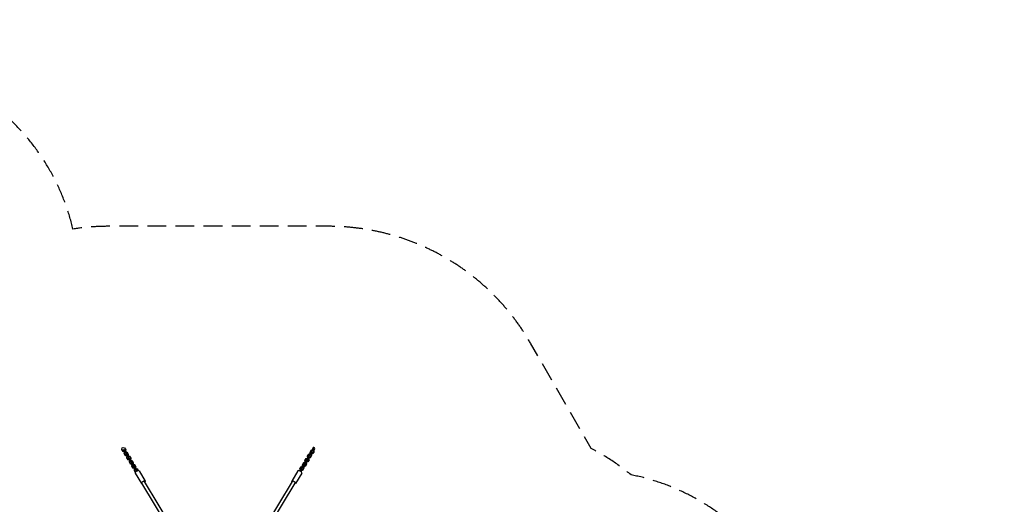
# Model space of a CAD drawing. Units: millimetres. Extents: x -3865 to 6794, y -4554 to 4554.
# Drawn here: x 116 to 6794, y 1267 to 4554 of the extents above; entities that cross this region are included whole.
import ezdxf

# ---------------------------------------------------------------- set-up
doc = ezdxf.new("R2010")
doc.units = ezdxf.units.MM
doc.header["$LTSCALE"] = 20
doc.linetypes.add('HIDDEN', pattern=[9.525, 6.35, -3.175])
doc.layers.add('2d', color=230, linetype='Continuous')
doc.layers.add('EN-Safetyzone', color=93, linetype='HIDDEN')

msp = doc.modelspace()

# ---------------------------------------------------------------- linework, layer by layer
at = {"layer": '2d'}
for p, q in [((808.5, 1639.4), (808.6, 1642.4)), ((817.1, 1625.2), (808.5, 1639.4)), ((808.6, 1642.4), (811.1, 1649.4)), ((817.1, 1628.2), (808.6, 1642.4)), ((811.1, 1649.4), (818.6, 1652.7)), ((825.2, 1625.9), (817.1, 1628.2)), ((817.1, 1625.2), (817.1, 1628.2)), ((825.1, 1622.9), (817.1, 1625.2)), ((818.6, 1652.7), (826.7, 1650.5)), ((820.7, 1636.3), (826.1, 1638.6)), ((823.5, 1634.7), (820.7, 1636.3)), ((820.7, 1636.3), (820.7, 1635.6)), ((823.5, 1634.7), (828.9, 1637)), ((832.1, 1620.4), (823.5, 1634.7)), ((824.1, 1623.2), (827.1, 1618.1)), ((825.1, 1622.9), (825.2, 1625.9)), ((826.2, 1623.4), (825.1, 1622.9)), ((826.3, 1626.4), (825.2, 1625.9)), ((825.6, 1614), (828.2, 1620.9)), ((834.2, 1599.7), (825.6, 1614)), ((825.6, 1611), (825.6, 1614)), ((834.1, 1596.7), (825.6, 1611)), ((828.9, 1637), (826.1, 1638.6)), ((826.7, 1650.5), (835.2, 1636.2)), ((828.2, 1620.9), (829.3, 1621.4)), ((837.4, 1622.8), (828.9, 1637)), ((832.1, 1620.4), (837.4, 1622.8)), ((834.8, 1612.8), (832.1, 1620.4)), ((835.2, 1636.2), (833, 1630.2)), ((835.2, 1633.2), (833.7, 1629.1)), ((834.8, 1612.8), (840.1, 1615.2)), ((834.8, 1612.2), (834.8, 1612.8)), ((835.2, 1633.2), (835.2, 1636.2)), ((836.7, 1624), (843.7, 1622.1)), ((840.1, 1615.2), (837.4, 1622.8)), ((837.8, 1607.8), (843.1, 1610.2)), ((840.6, 1606.2), (837.8, 1607.8)), ((837.8, 1607.8), (837.8, 1607.2)), ((840.1, 1614.6), (840.1, 1615.2)), ((840.6, 1606.2), (845.9, 1608.6)), ((849.2, 1592), (840.6, 1606.2)), ((845.9, 1608.6), (843.1, 1610.2)), ((843.7, 1622.1), (852.3, 1607.8)), ((854.5, 1594.4), (845.9, 1608.6)), ((852.3, 1607.8), (850.1, 1601.7)), ((852.2, 1604.8), (850.7, 1600.6)), ((852.2, 1604.8), (852.3, 1607.8)), ((2067.9, 1592.8), (2076.5, 1607.1)), ((2076.5, 1607.1), (2081.7, 1608.9)), ((2081.7, 1608.8), (2079.8, 1600.9)), ((2090.2, 1623.1), (2081.7, 1608.8)), ((2086.9, 1607), (2081.7, 1608.8)), ((2085, 1621.3), (2093.6, 1635.5)), ((2086.6, 1617), (2085, 1621.3)), ((2085.9, 1617.9), (2085, 1621.3)), ((2086.9, 1607), (2085.1, 1599)), ((2086.4, 1616.7), (2085.9, 1617.9)), ((2095.5, 1621.2), (2086.9, 1607)), ((2093.9, 1624.3), (2090.2, 1623.1)), ((2095.5, 1621.2), (2090.2, 1623.1)), ((2090.8, 1607.6), (2091.9, 1607.2)), ((2091.9, 1607.2), (2094.3, 1600.8)), ((2093.6, 1635.5), (2098.8, 1637.3)), ((2094.9, 1612.2), (2093.8, 1612.6)), ((2099.1, 1622.5), (2093.9, 1624.3)), ((2093.9, 1602), (2098.5, 1609.8)), ((2095.8, 1608.8), (2094.7, 1609.2)), ((2102.8, 1614.9), (2094.9, 1612.2)), ((2095.8, 1608.8), (2094.9, 1612.2)), ((2099.1, 1622.5), (2095.5, 1621.2)), ((2103.7, 1611.6), (2095.8, 1608.8)), ((2098.8, 1637.3), (2096.9, 1629.3)), ((2102.1, 1627.5), (2096.9, 1629.3)), ((2096.9, 1629.3), (2097.1, 1628.7)), ((2107.3, 1651.5), (2098.8, 1637.3)), ((2104, 1635.4), (2098.8, 1637.3)), ((2099.3, 1621.8), (2099.1, 1622.5)), ((2104, 1635.4), (2102.1, 1627.5)), ((2102.1, 1627.5), (2102.3, 1626.8)), ((2111.4, 1629.2), (2102.8, 1614.9)), ((2103.7, 1611.6), (2102.8, 1614.9)), ((2112.3, 1625.8), (2103.7, 1611.6)), ((2112.6, 1649.7), (2104, 1635.4)), ((2111, 1652.8), (2107.3, 1651.5)), ((2112.6, 1649.7), (2107.3, 1651.5)), ((2107.9, 1636), (2108.9, 1635.6)), ((2108.9, 1635.6), (2111.4, 1629.2)), ((2110.9, 1630.4), (2115.6, 1638.3)), ((2116.2, 1650.9), (2111, 1652.8)), ((2112.3, 1625.8), (2111.4, 1629.2)), ((2116.2, 1650.9), (2112.6, 1649.7)), ((2115.6, 1638.3), (2117.5, 1646.2)), ((2117.5, 1646.2), (2116.2, 1650.9)), ((834.1, 1596.7), (834.2, 1599.7)), ((842.2, 1594.5), (834.1, 1596.7)), ((842.3, 1597.5), (834.2, 1599.7)), ((841.2, 1594.8), (844.2, 1589.7)), ((842.2, 1594.5), (842.3, 1597.5)), ((843.3, 1595), (842.2, 1594.5)), ((843.3, 1598), (842.3, 1597.5)), ((842.7, 1585.6), (845.3, 1592.5)), ((851.3, 1571.3), (842.7, 1585.6)), ((842.7, 1582.5), (842.7, 1585.6)), ((851.2, 1568.3), (842.7, 1582.5)), ((845.3, 1592.5), (846.3, 1593)), ((849.2, 1592), (854.5, 1594.4)), ((851.9, 1584.4), (849.2, 1592)), ((851.2, 1568.3), (851.3, 1571.3)), ((859.3, 1566.1), (851.2, 1568.3)), ((859.3, 1569.1), (851.3, 1571.3)), ((851.9, 1584.4), (857.2, 1586.8)), ((851.9, 1583.8), (851.9, 1584.4)), ((853.8, 1595.6), (860.8, 1593.6)), ((857.2, 1586.8), (854.5, 1594.4)), ((854.9, 1579.4), (860.2, 1581.8)), ((857.7, 1577.8), (854.9, 1579.4)), ((854.9, 1579.4), (854.9, 1578.8)), ((857.2, 1586.1), (857.2, 1586.8)), ((857.7, 1577.8), (863, 1580.2)), ((866.3, 1563.6), (857.7, 1577.8)), ((858.3, 1566.3), (861.3, 1561.3)), ((860.4, 1569.6), (859.3, 1569.1)), ((859.3, 1566.1), (859.3, 1569.1)), ((860.4, 1566.5), (859.3, 1566.1)), ((859.7, 1554.1), (859.8, 1557.1)), ((868.3, 1539.8), (859.7, 1554.1)), ((859.8, 1557.1), (862.3, 1564.1)), ((868.3, 1542.9), (859.8, 1557.1)), ((863, 1580.2), (860.2, 1581.8)), ((860.8, 1593.6), (869.4, 1579.4)), ((862.3, 1564.1), (863.4, 1564.6)), ((871.6, 1565.9), (863, 1580.2)), ((866.3, 1563.6), (871.6, 1565.9)), ((869, 1556), (866.3, 1563.6)), ((869.4, 1579.4), (867.1, 1573.3)), ((869.3, 1576.3), (867.8, 1572.2)), ((876.4, 1540.6), (868.3, 1542.9)), ((868.3, 1539.8), (868.3, 1542.9)), ((876.4, 1537.6), (868.3, 1539.8)), ((869, 1556), (874.3, 1558.3)), ((869, 1555.3), (869, 1556)), ((869.3, 1576.3), (869.4, 1579.4)), ((870.9, 1567.1), (877.9, 1565.2)), ((874.3, 1558.3), (871.6, 1565.9)), ((872, 1551), (877.3, 1553.3)), ((874.8, 1549.4), (872, 1551)), ((872, 1551), (872, 1550.3)), ((874.3, 1557.7), (874.3, 1558.3)), ((874.8, 1549.4), (880.1, 1551.7)), ((883.3, 1535.1), (874.8, 1549.4)), ((875.3, 1537.9), (878.4, 1532.8)), ((877.5, 1541.1), (876.4, 1540.6)), ((876.4, 1537.6), (876.4, 1540.6)), ((877.4, 1538.1), (876.4, 1537.6)), ((880.1, 1551.7), (877.3, 1553.3)), ((877.9, 1565.2), (886.4, 1550.9)), ((879.4, 1535.6), (880.5, 1536.1)), ((888.7, 1537.5), (880.1, 1551.7)), ((883.3, 1535.1), (888.7, 1537.5)), ((886.4, 1550.9), (884.2, 1544.9)), ((886.4, 1547.9), (884.9, 1543.8)), ((886.4, 1547.9), (886.4, 1550.9)), ((887.9, 1538.7), (895, 1536.7)), ((891.4, 1529.9), (888.7, 1537.5)), ((895, 1536.7), (903.5, 1522.5)), ((2039, 1537.8), (2030.5, 1523.5)), ((2033.8, 1535.9), (2042.3, 1550.2)), ((2035.4, 1531.7), (2033.8, 1535.9)), ((2034.7, 1532.6), (2033.8, 1535.9)), ((2044.3, 1535.9), (2035.7, 1521.7)), ((2042.7, 1539), (2039, 1537.8)), ((2044.3, 1535.9), (2039, 1537.8)), ((2042.3, 1550.2), (2047.6, 1552)), ((2047.9, 1537.2), (2042.7, 1539)), ((2047.9, 1537.2), (2044.3, 1535.9)), ((2047.5, 1552), (2045.7, 1544)), ((2050.9, 1542.2), (2045.7, 1544)), ((2045.7, 1544), (2045.9, 1543.3)), ((2056.1, 1566.2), (2047.5, 1552)), ((2052.8, 1550.1), (2047.5, 1552)), ((2048.1, 1536.5), (2047.9, 1537.2)), ((2050.9, 1564.4), (2059.4, 1578.6)), ((2052.5, 1560.2), (2050.9, 1564.4)), ((2051.8, 1561), (2050.9, 1564.4)), ((2052.8, 1550.1), (2050.9, 1542.2)), ((2050.9, 1542.2), (2051.1, 1541.5)), ((2060.2, 1543.9), (2051.6, 1529.6)), ((2052.2, 1559.8), (2051.8, 1561)), ((2061.1, 1540.5), (2052.5, 1526.3)), ((2061.3, 1564.4), (2052.8, 1550.1)), ((2059.8, 1567.5), (2056.1, 1566.2)), ((2061.3, 1564.4), (2056.1, 1566.2)), ((2056.6, 1550.7), (2057.7, 1550.3)), ((2057.7, 1550.3), (2060.2, 1543.9)), ((2059.4, 1578.6), (2064.6, 1580.4)), ((2060.7, 1555.3), (2059.6, 1555.7)), ((2059.7, 1545.1), (2064.4, 1552.9)), ((2065, 1565.6), (2059.8, 1567.5)), ((2061.1, 1540.5), (2060.2, 1543.9)), ((2061.6, 1552), (2060.5, 1552.3)), ((2068.7, 1558.1), (2060.7, 1555.3)), ((2061.6, 1552), (2060.7, 1555.3)), ((2065, 1565.6), (2061.3, 1564.4)), ((2069.6, 1554.7), (2061.6, 1552)), ((2064.6, 1580.4), (2062.8, 1572.5)), ((2068, 1570.6), (2062.8, 1572.5)), ((2062.8, 1572.5), (2062.9, 1571.8)), ((2073.2, 1594.7), (2064.6, 1580.4)), ((2069.9, 1578.5), (2064.6, 1580.4)), ((2065.2, 1564.9), (2065, 1565.6)), ((2069.5, 1588.6), (2067.9, 1592.8)), ((2068.8, 1589.5), (2067.9, 1592.8)), ((2069.9, 1578.5), (2068, 1570.6)), ((2068, 1570.6), (2068.2, 1569.9)), ((2077.3, 1572.3), (2068.7, 1558.1)), ((2069.6, 1554.7), (2068.7, 1558.1)), ((2069.3, 1588.2), (2068.8, 1589.5)), ((2078.2, 1569), (2069.6, 1554.7)), ((2078.4, 1592.8), (2069.9, 1578.5)), ((2076.8, 1595.9), (2073.2, 1594.7)), ((2078.4, 1592.8), (2073.2, 1594.7)), ((2073.7, 1579.1), (2074.8, 1578.8)), ((2074.8, 1578.8), (2077.3, 1572.3)), ((2077.8, 1583.8), (2076.7, 1584.1)), ((2082.1, 1594), (2076.8, 1595.9)), ((2076.8, 1573.6), (2081.5, 1581.4)), ((2078.2, 1569), (2077.3, 1572.3)), ((2078.7, 1580.4), (2077.6, 1580.8)), ((2085.8, 1586.5), (2077.8, 1583.8)), ((2078.7, 1580.4), (2077.8, 1583.8)), ((2082.1, 1594), (2078.4, 1592.8)), ((2086.7, 1583.1), (2078.7, 1580.4)), ((2085.1, 1599), (2079.8, 1600.9)), ((2079.8, 1600.9), (2080, 1600.2)), ((2082.3, 1593.4), (2082.1, 1594)), ((2085.1, 1599), (2085.3, 1598.4)), ((2094.3, 1600.8), (2085.8, 1586.5)), ((2086.7, 1583.1), (2085.8, 1586.5)), ((2095.2, 1597.4), (2086.7, 1583.1)), ((2095.2, 1597.4), (2094.3, 1600.8)), ((876.8, 1525.7), (876.9, 1528.7)), ((885.4, 1511.4), (876.8, 1525.7)), ((876.9, 1528.7), (879.4, 1535.6)), ((885.4, 1514.4), (876.9, 1528.7)), ((886, 1527.5), (883.3, 1535.1)), ((893.5, 1512.2), (885.4, 1514.4)), ((885.4, 1511.4), (885.4, 1514.4)), ((893.4, 1509.2), (885.4, 1511.4)), ((886, 1527.5), (891.4, 1529.9)), ((886, 1526.9), (886, 1527.5)), ((889, 1522.5), (894.4, 1524.9)), ((891.8, 1520.9), (889, 1522.5)), ((889, 1522.5), (889, 1521.9)), ((891.4, 1529.3), (891.4, 1529.9)), ((891.8, 1520.9), (897.2, 1523.3)), ((900.4, 1506.7), (891.8, 1520.9)), ((892.4, 1509.5), (895.5, 1504.4)), ((893.4, 1509.2), (893.5, 1512.2)), ((894.5, 1509.7), (893.4, 1509.2)), ((894.6, 1512.7), (893.5, 1512.2)), ((893.9, 1500.2), (896.5, 1507.2)), ((902.4, 1486.2), (893.9, 1500.2)), ((893.9, 1497.2), (893.9, 1500.2)), ((901.4, 1484.8), (893.9, 1497.2)), ((897.2, 1523.3), (894.4, 1524.9)), ((896.5, 1507.2), (897.6, 1507.7)), ((905.7, 1509), (897.2, 1523.3)), ((900, 1478.5), (941.5, 1409.3)), ((900.4, 1506.7), (905.7, 1509)), ((903.1, 1499.1), (900.4, 1506.7)), ((903.5, 1522.5), (901.3, 1516.4)), ((903.5, 1519.5), (902, 1515.3)), ((903.1, 1499.1), (908.4, 1501.5)), ((903.1, 1498.5), (903.1, 1499.1)), ((903.5, 1519.5), (903.5, 1522.5)), ((905, 1510.3), (912, 1508.3)), ((908.4, 1501.5), (905.7, 1509)), ((906.1, 1494.1), (911.4, 1496.5)), ((908.9, 1492.5), (906.1, 1494.1)), ((906.1, 1494.1), (906.1, 1493.5)), ((908.4, 1500.8), (908.4, 1501.5)), ((908.9, 1492.5), (914.2, 1494.9)), ((909.3, 1491.8), (908.9, 1492.5)), ((914.2, 1494.9), (911.4, 1496.5)), ((912, 1508.3), (919.6, 1495.7)), ((914.5, 1494.4), (914.2, 1494.9)), ((925.7, 1493.9), (967.2, 1424.8)), ((2003.2, 1493.9), (1961.7, 1424.7)), ((2029, 1478.5), (1987.4, 1409.3)), ((2012.8, 1494.9), (2013.4, 1495.1)), ((2013.4, 1495.1), (2013.3, 1494.8)), ((2022, 1509.3), (2013.4, 1495.1)), ((2018.6, 1493.2), (2013.4, 1495.1)), ((2016.7, 1507.5), (2025.3, 1521.8)), ((2018.3, 1503.3), (2016.7, 1507.5)), ((2017.6, 1504.1), (2016.7, 1507.5)), ((2018.1, 1502.9), (2017.6, 1504.1)), ((2018.6, 1493.2), (2018.5, 1492.5)), ((2027.2, 1507.5), (2018.6, 1493.2)), ((2025.6, 1510.6), (2022, 1509.3)), ((2027.2, 1507.5), (2022, 1509.3)), ((2022.5, 1493.8), (2023.6, 1493.5)), ((2023.6, 1493.5), (2026, 1487)), ((2025.3, 1521.8), (2030.5, 1523.6)), ((2026.6, 1498.4), (2025.5, 1498.8)), ((2030.9, 1508.7), (2025.6, 1510.6)), ((2025.6, 1488.2), (2030.2, 1496)), ((2026, 1487), (2025.9, 1486.8)), ((2026.2, 1486.6), (2026, 1487)), ((2027.5, 1495.1), (2026.4, 1495.5)), ((2034.6, 1501.2), (2026.6, 1498.4)), ((2027.5, 1495.1), (2026.6, 1498.4)), ((2030.9, 1508.7), (2027.2, 1507.5)), ((2035.5, 1497.8), (2027.5, 1495.1)), ((2030.5, 1523.5), (2028.6, 1515.6)), ((2033.9, 1513.7), (2028.6, 1515.6)), ((2028.6, 1515.6), (2028.8, 1514.9)), ((2035.7, 1521.7), (2030.5, 1523.5)), ((2031, 1508), (2030.9, 1508.7)), ((2035.7, 1521.7), (2033.9, 1513.7)), ((2033.9, 1513.7), (2034, 1513)), ((2043.1, 1515.4), (2034.6, 1501.2)), ((2035.5, 1497.8), (2034.6, 1501.2)), ((2035.2, 1531.3), (2034.7, 1532.6)), ((2044, 1512.1), (2035.5, 1497.8)), ((2039.6, 1522.3), (2040.6, 1521.9)), ((2040.6, 1521.9), (2043.1, 1515.4)), ((2043.6, 1526.9), (2042.6, 1527.3)), ((2042.6, 1516.7), (2047.3, 1524.5)), ((2044, 1512.1), (2043.1, 1515.4)), ((2044.5, 1523.5), (2043.5, 1523.9)), ((2051.6, 1529.6), (2043.6, 1526.9)), ((2044.5, 1523.5), (2043.6, 1526.9)), ((2052.5, 1526.3), (2044.5, 1523.5)), ((2052.5, 1526.3), (2051.6, 1529.6)), ((1123.9, 1114.3), (945.4, 1411.6)), ((1148, 1115), (963.4, 1422.4)), ((1781, 1115), (1965.6, 1422.4)), ((1805, 1114.3), (1983.6, 1411.6))]:
    msp.add_line(p, q, dxfattribs=at)
for centre, major_axis, ratio, start_param, end_param in [((912.8, 1486.2), (12.9, 7.7), 0.44309, 0, 3.141593), ((2016.1, 1486.2), (-12.9, 7.7), 0.443117, 3.141593, 6.283185)]:
    msp.add_ellipse(centre, major_axis=major_axis, ratio=ratio, start_param=start_param, end_param=end_param, dxfattribs=at)
at = {"layer": '2d', "extrusion": (0, 0, -1)}
for centre, major_axis, ratio, start_param, end_param in [((954.4, 1417), (12.9, 7.7), 0.44309, 2.346713, 7.079103), ((1974.6, 1417), (-12.9, 7.7), 0.443117, -0.795451, 3.936939)]:
    msp.add_ellipse(centre, major_axis=major_axis, ratio=ratio, start_param=start_param, end_param=end_param, dxfattribs=at)
at = {"layer": 'EN-Safetyzone', "flags": 128}
msp.add_lwpolyline([(477.5, 3134.3, 0.217843), (-288.2, 4119.7, 0.209565), (-1480.4, 4291), (-1659.6, 4375, 0.971444), (-3154.1, 1786.4), (-3097.5, 1746.9, 0.154697), (-2580.4, 1002.3), (-2377.8, 651.2, 0.537671), (-1103.2, -1493.9), (-606.1, -2359.6, 0.268585), (764.1, -3152.8), (2157.1, -3152.8, 0.045813), (2444.8, -3126.4), (2453, -3140.6, 0.216725), (3217.2, -4119.7, 0.083735), (3678.8, -4308.8, 0.124475), (4414.1, -4293.2), (4588.6, -4375, 0.89091), (6290, -1940, 0.059226), (6150.4, -1614.6), (5425.3, -358.8, 0.428453), (4262, 1467.1, 0.054203), (3991.1, 1645.4), (3581.1, 2359.5, 0.268585), (2210.9, 3152.8), (718.1, 3152.8, 0.038247), (477.5, 3134.3)], format="xyb", close=True, dxfattribs=at)

doc.saveas('drawing.dxf')
